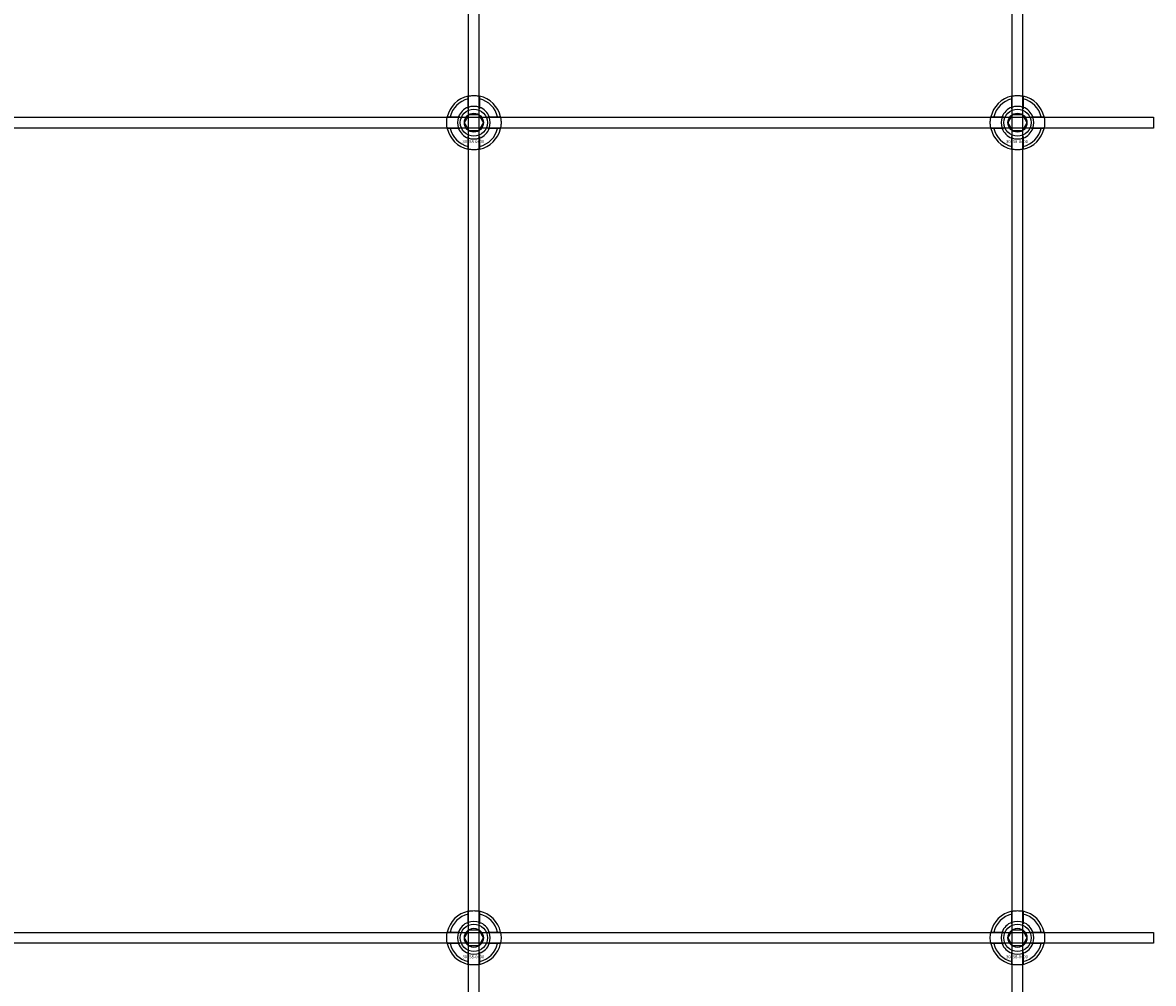
# Model space of a CAD drawing. Extents: x -31891 to 31516, y -11345 to 6198.
# Drawn here: x -14726 to -14310, y -10457 to -10103 of the extents above; entities that cross this region are included whole.
import ezdxf

# ---------------------------------------------------------------- set-up
doc = ezdxf.new("R2010")
doc.units = 0
doc.layers.add('Default', color=7, linetype='Continuous')
doc.styles.add('Notiztext (DIN)', font='isocpeur.ttf')

msp = doc.modelspace()

# ---------------------------------------------------------------- linework, layer by layer
at = {"layer": 'Default'}
for p, q in [((-14561.92, -10670.31), (-14561.92, -7784.11)), ((-14557.92, -10670.31), (-14557.92, -7784.11)), ((-14361.92, -10670.31), (-14361.92, -7784.11)), ((-14357.92, -10670.31), (-14357.92, -7784.11)), ((-14562.02, -10134.43), (-14562.02, -10131.36)), ((-14557.82, -10131.36), (-14557.82, -10134.43)), ((-14362.02, -10134.43), (-14362.02, -10131.36)), ((-14357.82, -10131.36), (-14357.82, -10134.43)), ((-14568.67, -10138.01), (-14565.6, -10138.01)), ((-14554.24, -10138.01), (-14551.17, -10138.01)), ((-14368.67, -10138.01), (-14365.6, -10138.01)), ((-14354.24, -10138.01), (-14351.17, -10138.01)), ((-14565.6, -10142.21), (-14568.67, -10142.21)), ((-14551.17, -10142.21), (-14554.24, -10142.21)), ((-14365.6, -10142.21), (-14368.67, -10142.21)), ((-14351.17, -10142.21), (-14354.24, -10142.21)), ((-14562.02, -10148.86), (-14562.02, -10145.79)), ((-14557.82, -10145.79), (-14557.82, -10148.86)), ((-14362.02, -10148.86), (-14362.02, -10145.79)), ((-14357.82, -10145.79), (-14357.82, -10148.86)), ((-14562.02, -10434.43), (-14562.02, -10431.36)), ((-14557.82, -10431.36), (-14557.82, -10434.43)), ((-14362.02, -10434.43), (-14362.02, -10431.36)), ((-14357.82, -10431.36), (-14357.82, -10434.43)), ((-14568.67, -10438.01), (-14565.6, -10438.01)), ((-14554.24, -10438.01), (-14551.17, -10438.01)), ((-14368.67, -10438.01), (-14365.6, -10438.01)), ((-14354.24, -10438.01), (-14351.17, -10438.01)), ((-14565.6, -10442.21), (-14568.67, -10442.21)), ((-14551.17, -10442.21), (-14554.24, -10442.21)), ((-14365.6, -10442.21), (-14368.67, -10442.21)), ((-14351.17, -10442.21), (-14354.24, -10442.21)), ((-14562.02, -10448.86), (-14562.02, -10445.79)), ((-14557.82, -10445.79), (-14557.82, -10448.86)), ((-14362.02, -10448.86), (-14362.02, -10445.79)), ((-14357.82, -10445.79), (-14357.82, -10448.86))]:
    msp.add_line(p, q, dxfattribs=at)
for points in [[(-15809.92, -10138.11), (-14309.92, -10138.11), (-14309.92, -10142.11), (-15809.92, -10142.11)], [(-15809.92, -10438.11), (-14309.92, -10438.11), (-14309.92, -10442.11), (-15809.92, -10442.11)]]:
    msp.add_lwpolyline(points, close=True, dxfattribs=at)
for centre, radius in [((-14559.92, -10140.11), 5), ((-14559.92, -10140.11), 3.5), ((-14359.92, -10140.11), 5), ((-14359.92, -10140.11), 3.5), ((-14559.92, -10440.11), 5), ((-14559.92, -10440.11), 3.5), ((-14359.92, -10440.11), 5), ((-14359.92, -10440.11), 3.5)]:
    msp.add_circle(centre, radius, dxfattribs=at)
for centre, radius, start, end in [((-14559.92, -10140.11), 10, 102.1224, 167.8776), ((-14559.92, -10140.11), 9, 103.4934, 166.5066), ((-14559.92, -10140.11), 6, 69.5127, 110.4873), ((-14559.92, -10140.11), 10, 12.1224, 77.8776), ((-14559.92, -10140.11), 9, 13.4934, 76.5066), ((-14359.92, -10140.11), 10, 102.1224, 167.8776), ((-14359.92, -10140.11), 9, 103.4934, 166.5066), ((-14359.92, -10140.11), 6, 69.5127, 110.4873), ((-14359.92, -10140.11), 10, 12.1224, 77.8776), ((-14359.92, -10140.11), 9, 13.4934, 76.5066), ((-14559.92, -10140.11), 6, 159.5127, 200.4873), ((-14559.92, -10140.11), 6.05, 110.3, 159.7), ((-14559.92, -10140.11), 6.05, 20.3, 69.7), ((-14559.92, -10140.11), 6, 339.5127, 20.4873), ((-14359.92, -10140.11), 6, 159.5127, 200.4873), ((-14359.92, -10140.11), 6.05, 110.3, 159.7), ((-14359.92, -10140.11), 6.05, 20.3, 69.7), ((-14359.92, -10140.11), 6, 339.5127, 20.4873), ((-14559.92, -10140.11), 10, 192.1224, 257.8776), ((-14559.92, -10140.11), 9, 193.4934, 256.5066), ((-14559.92, -10140.11), 6.05, 200.3, 249.7), ((-14559.92, -10140.11), 10, 282.1224, 347.8776), ((-14559.92, -10140.11), 6.05, 290.3, 339.7), ((-14559.92, -10140.11), 9, 283.4934, 346.5066), ((-14359.92, -10140.11), 10, 192.1224, 257.8776), ((-14359.92, -10140.11), 9, 193.4934, 256.5066), ((-14359.92, -10140.11), 6.05, 200.3, 249.7), ((-14359.92, -10140.11), 10, 282.1224, 347.8776), ((-14359.92, -10140.11), 6.05, 290.3, 339.7), ((-14359.92, -10140.11), 9, 283.4934, 346.5066), ((-14559.92, -10140.11), 6, 249.5127, 290.4873), ((-14359.92, -10140.11), 6, 249.5127, 290.4873), ((-14559.92, -10440.11), 10, 102.1224, 167.8776), ((-14559.92, -10440.11), 9, 103.4934, 166.5066), ((-14559.92, -10440.11), 10, 12.1224, 77.8776), ((-14559.92, -10440.11), 9, 13.4934, 76.5066), ((-14359.92, -10440.11), 10, 102.1224, 167.8776), ((-14359.92, -10440.11), 9, 103.4934, 166.5066), ((-14359.92, -10440.11), 10, 12.1224, 77.8776), ((-14359.92, -10440.11), 9, 13.4934, 76.5066), ((-14559.92, -10440.11), 6, 159.5127, 200.4873), ((-14559.92, -10440.11), 6.05, 110.3, 159.7), ((-14559.92, -10440.11), 6, 69.5127, 110.4873), ((-14559.92, -10440.11), 6.05, 20.3, 69.7), ((-14559.92, -10440.11), 6, 339.5127, 20.4873), ((-14359.92, -10440.11), 6, 159.5127, 200.4873), ((-14359.92, -10440.11), 6.05, 110.3, 159.7), ((-14359.92, -10440.11), 6, 69.5127, 110.4873), ((-14359.92, -10440.11), 6.05, 20.3, 69.7), ((-14359.92, -10440.11), 6, 339.5127, 20.4873), ((-14559.92, -10440.11), 10, 192.1224, 257.8776), ((-14559.92, -10440.11), 9, 193.4934, 256.5066), ((-14559.92, -10440.11), 6.05, 200.3, 249.7), ((-14559.92, -10440.11), 10, 282.1224, 347.8776), ((-14559.92, -10440.11), 6.05, 290.3, 339.7), ((-14559.92, -10440.11), 9, 283.4934, 346.5066), ((-14359.92, -10440.11), 10, 192.1224, 257.8776), ((-14359.92, -10440.11), 9, 193.4934, 256.5066), ((-14359.92, -10440.11), 6.05, 200.3, 249.7), ((-14359.92, -10440.11), 10, 282.1224, 347.8776), ((-14359.92, -10440.11), 6.05, 290.3, 339.7), ((-14359.92, -10440.11), 9, 283.4934, 346.5066), ((-14559.92, -10440.11), 6, 249.5127, 290.4873), ((-14359.92, -10440.11), 6, 249.5127, 290.4873)]:
    msp.add_arc(centre, radius, start, end, dxfattribs=at)
for points, knots in [([(-14562.02, -10130.33), (-14562.02, -10130.33), (-14561.97, -10130.32), (-14561.75, -10130.28), (-14561.59, -10130.25), (-14561.22, -10130.19), (-14560.98, -10130.16), (-14560.47, -10130.12), (-14560.18, -10130.11), (-14559.66, -10130.11), (-14559.37, -10130.12), (-14558.86, -10130.16), (-14558.62, -10130.19), (-14558.25, -10130.25), (-14558.09, -10130.28), (-14557.87, -10130.32), (-14557.82, -10130.33), (-14557.82, -10130.33)], [-0.6348715, -0.6348715, -0.6348715, -0.6348715, -0.5555098, -0.5555098, -0.4761482, -0.4761482, -0.396792, -0.396792, -0.3174357, -0.3174357, -0.2380795, -0.2380795, -0.1587233, -0.1587233, -0.0793616, -0.0793616, 0, 0, 0, 0]), ([(-14362.02, -10130.33), (-14362.02, -10130.33), (-14361.97, -10130.32), (-14361.75, -10130.28), (-14361.59, -10130.25), (-14361.22, -10130.19), (-14360.98, -10130.16), (-14360.47, -10130.12), (-14360.18, -10130.11), (-14359.66, -10130.11), (-14359.37, -10130.12), (-14358.86, -10130.16), (-14358.62, -10130.19), (-14358.25, -10130.25), (-14358.09, -10130.28), (-14357.87, -10130.32), (-14357.82, -10130.33), (-14357.82, -10130.33)], [-0.6348715, -0.6348715, -0.6348715, -0.6348715, -0.5555098, -0.5555098, -0.4761482, -0.4761482, -0.396792, -0.396792, -0.3174357, -0.3174357, -0.2380795, -0.2380795, -0.1587233, -0.1587233, -0.0793616, -0.0793616, 0, 0, 0, 0]), ([(-14569.7, -10142.21), (-14569.7, -10142.21), (-14569.71, -10142.16), (-14569.75, -10141.94), (-14569.78, -10141.78), (-14569.84, -10141.41), (-14569.87, -10141.17), (-14569.91, -10140.66), (-14569.92, -10140.38), (-14569.92, -10139.85), (-14569.91, -10139.56), (-14569.87, -10139.05), (-14569.84, -10138.81), (-14569.78, -10138.44), (-14569.75, -10138.28), (-14569.71, -10138.06), (-14569.7, -10138.01), (-14569.7, -10138.01)], [-0.6348715, -0.6348715, -0.6348715, -0.6348715, -0.5555098, -0.5555098, -0.4761482, -0.4761482, -0.396792, -0.396792, -0.3174357, -0.3174357, -0.2380795, -0.2380795, -0.1587233, -0.1587233, -0.0793616, -0.0793616, 0, 0, 0, 0]), ([(-14550.14, -10138.01), (-14550.14, -10138.01), (-14550.13, -10138.06), (-14550.09, -10138.28), (-14550.06, -10138.44), (-14550, -10138.81), (-14549.97, -10139.05), (-14549.93, -10139.56), (-14549.92, -10139.85), (-14549.92, -10140.38), (-14549.93, -10140.66), (-14549.97, -10141.17), (-14550, -10141.41), (-14550.06, -10141.78), (-14550.09, -10141.94), (-14550.13, -10142.16), (-14550.14, -10142.21), (-14550.14, -10142.21)], [0, 0, 0, 0, 0.0793616, 0.0793616, 0.1587233, 0.1587233, 0.2380795, 0.2380795, 0.3174357, 0.3174357, 0.396792, 0.396792, 0.4761482, 0.4761482, 0.5555098, 0.5555098, 0.6348715, 0.6348715, 0.6348715, 0.6348715]), ([(-14369.7, -10142.21), (-14369.7, -10142.21), (-14369.71, -10142.16), (-14369.75, -10141.94), (-14369.78, -10141.78), (-14369.84, -10141.41), (-14369.87, -10141.17), (-14369.91, -10140.66), (-14369.92, -10140.38), (-14369.92, -10139.85), (-14369.91, -10139.56), (-14369.87, -10139.05), (-14369.84, -10138.81), (-14369.78, -10138.44), (-14369.75, -10138.28), (-14369.71, -10138.06), (-14369.7, -10138.01), (-14369.7, -10138.01)], [-0.6348715, -0.6348715, -0.6348715, -0.6348715, -0.5555098, -0.5555098, -0.4761482, -0.4761482, -0.396792, -0.396792, -0.3174357, -0.3174357, -0.2380795, -0.2380795, -0.1587233, -0.1587233, -0.0793616, -0.0793616, 0, 0, 0, 0]), ([(-14350.14, -10138.01), (-14350.14, -10138.01), (-14350.13, -10138.06), (-14350.09, -10138.28), (-14350.06, -10138.44), (-14350, -10138.81), (-14349.97, -10139.05), (-14349.93, -10139.56), (-14349.92, -10139.85), (-14349.92, -10140.38), (-14349.93, -10140.66), (-14349.97, -10141.17), (-14350, -10141.41), (-14350.06, -10141.78), (-14350.09, -10141.94), (-14350.13, -10142.16), (-14350.14, -10142.21), (-14350.14, -10142.21)], [0, 0, 0, 0, 0.0793616, 0.0793616, 0.1587233, 0.1587233, 0.2380795, 0.2380795, 0.3174357, 0.3174357, 0.396792, 0.396792, 0.4761482, 0.4761482, 0.5555098, 0.5555098, 0.6348715, 0.6348715, 0.6348715, 0.6348715]), ([(-14557.82, -10149.89), (-14557.82, -10149.89), (-14557.87, -10149.9), (-14558.09, -10149.94), (-14558.25, -10149.97), (-14558.62, -10150.03), (-14558.86, -10150.06), (-14559.37, -10150.1), (-14559.66, -10150.11), (-14560.18, -10150.11), (-14560.47, -10150.1), (-14560.98, -10150.06), (-14561.22, -10150.03), (-14561.59, -10149.97), (-14561.75, -10149.94), (-14561.97, -10149.9), (-14562.02, -10149.89), (-14562.02, -10149.89)], [0, 0, 0, 0, 0.0793616, 0.0793616, 0.1587233, 0.1587233, 0.2380795, 0.2380795, 0.3174357, 0.3174357, 0.396792, 0.396792, 0.4761482, 0.4761482, 0.5555098, 0.5555098, 0.6348715, 0.6348715, 0.6348715, 0.6348715]), ([(-14357.82, -10149.89), (-14357.82, -10149.89), (-14357.87, -10149.9), (-14358.09, -10149.94), (-14358.25, -10149.97), (-14358.62, -10150.03), (-14358.86, -10150.06), (-14359.37, -10150.1), (-14359.66, -10150.11), (-14360.18, -10150.11), (-14360.47, -10150.1), (-14360.98, -10150.06), (-14361.22, -10150.03), (-14361.59, -10149.97), (-14361.75, -10149.94), (-14361.97, -10149.9), (-14362.02, -10149.89), (-14362.02, -10149.89)], [0, 0, 0, 0, 0.0793616, 0.0793616, 0.1587233, 0.1587233, 0.2380795, 0.2380795, 0.3174357, 0.3174357, 0.396792, 0.396792, 0.4761482, 0.4761482, 0.5555098, 0.5555098, 0.6348715, 0.6348715, 0.6348715, 0.6348715]), ([(-14562.02, -10430.33), (-14562.02, -10430.33), (-14561.97, -10430.32), (-14561.75, -10430.28), (-14561.59, -10430.25), (-14561.22, -10430.19), (-14560.98, -10430.16), (-14560.47, -10430.12), (-14560.18, -10430.11), (-14559.66, -10430.11), (-14559.37, -10430.12), (-14558.86, -10430.16), (-14558.62, -10430.19), (-14558.25, -10430.25), (-14558.09, -10430.28), (-14557.87, -10430.32), (-14557.82, -10430.33), (-14557.82, -10430.33)], [-0.6348715, -0.6348715, -0.6348715, -0.6348715, -0.5555098, -0.5555098, -0.4761482, -0.4761482, -0.396792, -0.396792, -0.3174357, -0.3174357, -0.2380795, -0.2380795, -0.1587233, -0.1587233, -0.0793616, -0.0793616, 0, 0, 0, 0]), ([(-14362.02, -10430.33), (-14362.02, -10430.33), (-14361.97, -10430.32), (-14361.75, -10430.28), (-14361.59, -10430.25), (-14361.22, -10430.19), (-14360.98, -10430.16), (-14360.47, -10430.12), (-14360.18, -10430.11), (-14359.66, -10430.11), (-14359.37, -10430.12), (-14358.86, -10430.16), (-14358.62, -10430.19), (-14358.25, -10430.25), (-14358.09, -10430.28), (-14357.87, -10430.32), (-14357.82, -10430.33), (-14357.82, -10430.33)], [-0.6348715, -0.6348715, -0.6348715, -0.6348715, -0.5555098, -0.5555098, -0.4761482, -0.4761482, -0.396792, -0.396792, -0.3174357, -0.3174357, -0.2380795, -0.2380795, -0.1587233, -0.1587233, -0.0793616, -0.0793616, 0, 0, 0, 0]), ([(-14569.7, -10442.21), (-14569.7, -10442.21), (-14569.71, -10442.16), (-14569.75, -10441.94), (-14569.78, -10441.78), (-14569.84, -10441.41), (-14569.87, -10441.17), (-14569.91, -10440.66), (-14569.92, -10440.38), (-14569.92, -10439.85), (-14569.91, -10439.56), (-14569.87, -10439.05), (-14569.84, -10438.81), (-14569.78, -10438.44), (-14569.75, -10438.28), (-14569.71, -10438.06), (-14569.7, -10438.01), (-14569.7, -10438.01)], [-0.6348715, -0.6348715, -0.6348715, -0.6348715, -0.5555098, -0.5555098, -0.4761482, -0.4761482, -0.396792, -0.396792, -0.3174357, -0.3174357, -0.2380795, -0.2380795, -0.1587233, -0.1587233, -0.0793616, -0.0793616, 0, 0, 0, 0]), ([(-14550.14, -10438.01), (-14550.14, -10438.01), (-14550.13, -10438.06), (-14550.09, -10438.28), (-14550.06, -10438.44), (-14550, -10438.81), (-14549.97, -10439.05), (-14549.93, -10439.56), (-14549.92, -10439.85), (-14549.92, -10440.38), (-14549.93, -10440.66), (-14549.97, -10441.17), (-14550, -10441.41), (-14550.06, -10441.78), (-14550.09, -10441.94), (-14550.13, -10442.16), (-14550.14, -10442.21), (-14550.14, -10442.21)], [0, 0, 0, 0, 0.0793616, 0.0793616, 0.1587233, 0.1587233, 0.2380795, 0.2380795, 0.3174357, 0.3174357, 0.396792, 0.396792, 0.4761482, 0.4761482, 0.5555098, 0.5555098, 0.6348715, 0.6348715, 0.6348715, 0.6348715]), ([(-14369.7, -10442.21), (-14369.7, -10442.21), (-14369.71, -10442.16), (-14369.75, -10441.94), (-14369.78, -10441.78), (-14369.84, -10441.41), (-14369.87, -10441.17), (-14369.91, -10440.66), (-14369.92, -10440.38), (-14369.92, -10439.85), (-14369.91, -10439.56), (-14369.87, -10439.05), (-14369.84, -10438.81), (-14369.78, -10438.44), (-14369.75, -10438.28), (-14369.71, -10438.06), (-14369.7, -10438.01), (-14369.7, -10438.01)], [-0.6348715, -0.6348715, -0.6348715, -0.6348715, -0.5555098, -0.5555098, -0.4761482, -0.4761482, -0.396792, -0.396792, -0.3174357, -0.3174357, -0.2380795, -0.2380795, -0.1587233, -0.1587233, -0.0793616, -0.0793616, 0, 0, 0, 0]), ([(-14350.14, -10438.01), (-14350.14, -10438.01), (-14350.13, -10438.06), (-14350.09, -10438.28), (-14350.06, -10438.44), (-14350, -10438.81), (-14349.97, -10439.05), (-14349.93, -10439.56), (-14349.92, -10439.85), (-14349.92, -10440.38), (-14349.93, -10440.66), (-14349.97, -10441.17), (-14350, -10441.41), (-14350.06, -10441.78), (-14350.09, -10441.94), (-14350.13, -10442.16), (-14350.14, -10442.21), (-14350.14, -10442.21)], [0, 0, 0, 0, 0.0793616, 0.0793616, 0.1587233, 0.1587233, 0.2380795, 0.2380795, 0.3174357, 0.3174357, 0.396792, 0.396792, 0.4761482, 0.4761482, 0.5555098, 0.5555098, 0.6348715, 0.6348715, 0.6348715, 0.6348715]), ([(-14557.82, -10449.89), (-14557.82, -10449.89), (-14557.87, -10449.9), (-14558.09, -10449.94), (-14558.25, -10449.97), (-14558.62, -10450.03), (-14558.86, -10450.06), (-14559.37, -10450.1), (-14559.66, -10450.11), (-14560.18, -10450.11), (-14560.47, -10450.1), (-14560.98, -10450.06), (-14561.22, -10450.03), (-14561.59, -10449.97), (-14561.75, -10449.94), (-14561.97, -10449.9), (-14562.02, -10449.89), (-14562.02, -10449.89)], [0, 0, 0, 0, 0.0793616, 0.0793616, 0.1587233, 0.1587233, 0.2380795, 0.2380795, 0.3174357, 0.3174357, 0.396792, 0.396792, 0.4761482, 0.4761482, 0.5555098, 0.5555098, 0.6348715, 0.6348715, 0.6348715, 0.6348715]), ([(-14357.82, -10449.89), (-14357.82, -10449.89), (-14357.87, -10449.9), (-14358.09, -10449.94), (-14358.25, -10449.97), (-14358.62, -10450.03), (-14358.86, -10450.06), (-14359.37, -10450.1), (-14359.66, -10450.11), (-14360.18, -10450.11), (-14360.47, -10450.1), (-14360.98, -10450.06), (-14361.22, -10450.03), (-14361.59, -10449.97), (-14361.75, -10449.94), (-14361.97, -10449.9), (-14362.02, -10449.89), (-14362.02, -10449.89)], [0, 0, 0, 0, 0.0793616, 0.0793616, 0.1587233, 0.1587233, 0.2380795, 0.2380795, 0.3174357, 0.3174357, 0.396792, 0.396792, 0.4761482, 0.4761482, 0.5555098, 0.5555098, 0.6348715, 0.6348715, 0.6348715, 0.6348715])]:
    msp.add_open_spline(points, degree=3, knots=knots, dxfattribs=at)
for points, weights in [([(-14562.02, -10131.36), (-14562.02, -10130.87), (-14562.02, -10130.33)], [1, 1.00145960563, 1]), ([(-14557.82, -10130.33), (-14557.82, -10130.87), (-14557.82, -10131.36)], [1, 1.00145960563, 1]), ([(-14362.02, -10131.36), (-14362.02, -10130.87), (-14362.02, -10130.33)], [1, 1.00145960563, 1]), ([(-14357.82, -10130.33), (-14357.82, -10130.87), (-14357.82, -10131.36)], [1, 1.00145960563, 1]), ([(-14569.7, -10138.01), (-14569.16, -10138.01), (-14568.67, -10138.01)], [1, 1.00145960563, 1]), ([(-14565.6, -10138.01), (-14565.3, -10138.01), (-14565.03, -10138.01)], [1, 1.00238647725, 1.00238586272]), ([(-14562.52, -10138.61), (-14562.12, -10137.91), (-14561.65, -10137.11)], [1, 1.03939442297, 1.00277578927]), ([(-14562.02, -10135), (-14562.02, -10134.73), (-14562.02, -10134.43)], [1.00238586272, 1.00238647725, 1]), ([(-14561.65, -10137.11), (-14560.72, -10137.11), (-14559.92, -10137.11)], [1.00277578927, 1.03939442297, 1]), ([(-14559.92, -10137.11), (-14559.12, -10137.11), (-14558.19, -10137.11)], [1, 1.03939442297, 1.00277578927]), ([(-14558.19, -10137.11), (-14557.72, -10137.91), (-14557.32, -10138.61)], [1.00277578927, 1.03939442297, 1]), ([(-14557.82, -10134.43), (-14557.82, -10134.73), (-14557.82, -10135)], [1, 1.00238647725, 1.00238586272]), ([(-14554.81, -10138.01), (-14554.54, -10138.01), (-14554.24, -10138.01)], [1.00238586272, 1.00238647725, 1]), ([(-14551.17, -10138.01), (-14550.68, -10138.01), (-14550.14, -10138.01)], [1, 1.00145960563, 1]), ([(-14369.7, -10138.01), (-14369.16, -10138.01), (-14368.67, -10138.01)], [1, 1.00145960563, 1]), ([(-14365.6, -10138.01), (-14365.3, -10138.01), (-14365.03, -10138.01)], [1, 1.00238647725, 1.00238586272]), ([(-14362.52, -10138.61), (-14362.12, -10137.91), (-14361.65, -10137.11)], [1, 1.03939442297, 1.00277578927]), ([(-14362.02, -10135), (-14362.02, -10134.73), (-14362.02, -10134.43)], [1.00238586272, 1.00238647725, 1]), ([(-14361.65, -10137.11), (-14360.72, -10137.11), (-14359.92, -10137.11)], [1.00277578927, 1.03939442297, 1]), ([(-14359.92, -10137.11), (-14359.12, -10137.11), (-14358.19, -10137.11)], [1, 1.03939442297, 1.00277578927]), ([(-14358.19, -10137.11), (-14357.72, -10137.91), (-14357.32, -10138.61)], [1.00277578927, 1.03939442297, 1]), ([(-14357.82, -10134.43), (-14357.82, -10134.73), (-14357.82, -10135)], [1, 1.00238647725, 1.00238586272]), ([(-14354.81, -10138.01), (-14354.54, -10138.01), (-14354.24, -10138.01)], [1.00238586272, 1.00238647725, 1]), ([(-14351.17, -10138.01), (-14350.68, -10138.01), (-14350.14, -10138.01)], [1, 1.00145960563, 1]), ([(-14568.67, -10142.21), (-14569.16, -10142.21), (-14569.7, -10142.21)], [1, 1.00145960563, 1]), ([(-14565.03, -10142.21), (-14565.3, -10142.21), (-14565.6, -10142.21)], [1.00238586272, 1.00238647725, 1]), ([(-14563.38, -10140.11), (-14562.92, -10139.31), (-14562.52, -10138.61)], [1.00277578927, 1.03939442297, 1]), ([(-14562.52, -10141.61), (-14562.92, -10140.91), (-14563.38, -10140.11)], [1, 1.03939442297, 1.00277578927]), ([(-14561.65, -10143.11), (-14562.12, -10142.31), (-14562.52, -10141.61)], [1.00277578927, 1.03939442297, 1]), ([(-14557.32, -10141.61), (-14557.72, -10142.31), (-14558.19, -10143.11)], [1, 1.03939442297, 1.00277578927]), ([(-14557.32, -10138.61), (-14556.92, -10139.31), (-14556.46, -10140.11)], [1, 1.03939442297, 1.00277578927]), ([(-14556.46, -10140.11), (-14556.92, -10140.91), (-14557.32, -10141.61)], [1.00277578927, 1.03939442297, 1]), ([(-14554.24, -10142.21), (-14554.54, -10142.21), (-14554.81, -10142.21)], [1, 1.00238647725, 1.00238586272]), ([(-14550.14, -10142.21), (-14550.68, -10142.21), (-14551.17, -10142.21)], [1, 1.00145960563, 1]), ([(-14368.67, -10142.21), (-14369.16, -10142.21), (-14369.7, -10142.21)], [1, 1.00145960563, 1]), ([(-14365.03, -10142.21), (-14365.3, -10142.21), (-14365.6, -10142.21)], [1.00238586272, 1.00238647725, 1]), ([(-14363.38, -10140.11), (-14362.92, -10139.31), (-14362.52, -10138.61)], [1.00277578927, 1.03939442297, 1]), ([(-14362.52, -10141.61), (-14362.92, -10140.91), (-14363.38, -10140.11)], [1, 1.03939442297, 1.00277578927]), ([(-14361.65, -10143.11), (-14362.12, -10142.31), (-14362.52, -10141.61)], [1.00277578927, 1.03939442297, 1]), ([(-14357.32, -10141.61), (-14357.72, -10142.31), (-14358.19, -10143.11)], [1, 1.03939442297, 1.00277578927]), ([(-14357.32, -10138.61), (-14356.92, -10139.31), (-14356.46, -10140.11)], [1, 1.03939442297, 1.00277578927]), ([(-14356.46, -10140.11), (-14356.92, -10140.91), (-14357.32, -10141.61)], [1.00277578927, 1.03939442297, 1]), ([(-14354.24, -10142.21), (-14354.54, -10142.21), (-14354.81, -10142.21)], [1, 1.00238647725, 1.00238586272]), ([(-14350.14, -10142.21), (-14350.68, -10142.21), (-14351.17, -10142.21)], [1, 1.00145960563, 1]), ([(-14562.02, -10145.79), (-14562.02, -10145.49), (-14562.02, -10145.22)], [1, 1.00238647725, 1.00238586272]), ([(-14559.92, -10143.11), (-14560.72, -10143.11), (-14561.65, -10143.11)], [1, 1.03939442297, 1.00277578927]), ([(-14558.19, -10143.11), (-14559.12, -10143.11), (-14559.92, -10143.11)], [1.00277578927, 1.03939442297, 1]), ([(-14557.82, -10145.22), (-14557.82, -10145.49), (-14557.82, -10145.79)], [1.00238586272, 1.00238647725, 1]), ([(-14362.02, -10145.79), (-14362.02, -10145.49), (-14362.02, -10145.22)], [1, 1.00238647725, 1.00238586272]), ([(-14359.92, -10143.11), (-14360.72, -10143.11), (-14361.65, -10143.11)], [1, 1.03939442297, 1.00277578927]), ([(-14358.19, -10143.11), (-14359.12, -10143.11), (-14359.92, -10143.11)], [1.00277578927, 1.03939442297, 1]), ([(-14357.82, -10145.22), (-14357.82, -10145.49), (-14357.82, -10145.79)], [1.00238586272, 1.00238647725, 1]), ([(-14562.02, -10149.89), (-14562.02, -10149.35), (-14562.02, -10148.86)], [1, 1.00145960563, 1]), ([(-14557.82, -10148.86), (-14557.82, -10149.35), (-14557.82, -10149.89)], [1, 1.00145960563, 1]), ([(-14362.02, -10149.89), (-14362.02, -10149.35), (-14362.02, -10148.86)], [1, 1.00145960563, 1]), ([(-14357.82, -10148.86), (-14357.82, -10149.35), (-14357.82, -10149.89)], [1, 1.00145960563, 1]), ([(-14562.02, -10431.36), (-14562.02, -10430.87), (-14562.02, -10430.33)], [1, 1.00145960563, 1]), ([(-14557.82, -10430.33), (-14557.82, -10430.87), (-14557.82, -10431.36)], [1, 1.00145960563, 1]), ([(-14362.02, -10431.36), (-14362.02, -10430.87), (-14362.02, -10430.33)], [1, 1.00145960563, 1]), ([(-14357.82, -10430.33), (-14357.82, -10430.87), (-14357.82, -10431.36)], [1, 1.00145960563, 1]), ([(-14569.7, -10438.01), (-14569.16, -10438.01), (-14568.67, -10438.01)], [1, 1.00145960563, 1]), ([(-14565.6, -10438.01), (-14565.3, -10438.01), (-14565.03, -10438.01)], [1, 1.00238647725, 1.00238586272]), ([(-14562.52, -10438.61), (-14562.12, -10437.91), (-14561.65, -10437.11)], [1, 1.03939442297, 1.00277578927]), ([(-14562.02, -10435), (-14562.02, -10434.73), (-14562.02, -10434.43)], [1.00238586272, 1.00238647725, 1]), ([(-14561.65, -10437.11), (-14560.72, -10437.11), (-14559.92, -10437.11)], [1.00277578927, 1.03939442297, 1]), ([(-14559.92, -10437.11), (-14559.12, -10437.11), (-14558.19, -10437.11)], [1, 1.03939442297, 1.00277578927]), ([(-14558.19, -10437.11), (-14557.72, -10437.91), (-14557.32, -10438.61)], [1.00277578927, 1.03939442297, 1]), ([(-14557.82, -10434.43), (-14557.82, -10434.73), (-14557.82, -10435)], [1, 1.00238647725, 1.00238586272]), ([(-14554.81, -10438.01), (-14554.54, -10438.01), (-14554.24, -10438.01)], [1.00238586272, 1.00238647725, 1]), ([(-14551.17, -10438.01), (-14550.68, -10438.01), (-14550.14, -10438.01)], [1, 1.00145960563, 1]), ([(-14369.7, -10438.01), (-14369.16, -10438.01), (-14368.67, -10438.01)], [1, 1.00145960563, 1]), ([(-14365.6, -10438.01), (-14365.3, -10438.01), (-14365.03, -10438.01)], [1, 1.00238647725, 1.00238586272]), ([(-14362.52, -10438.61), (-14362.12, -10437.91), (-14361.65, -10437.11)], [1, 1.03939442297, 1.00277578927]), ([(-14362.02, -10435), (-14362.02, -10434.73), (-14362.02, -10434.43)], [1.00238586272, 1.00238647725, 1]), ([(-14361.65, -10437.11), (-14360.72, -10437.11), (-14359.92, -10437.11)], [1.00277578927, 1.03939442297, 1]), ([(-14359.92, -10437.11), (-14359.12, -10437.11), (-14358.19, -10437.11)], [1, 1.03939442297, 1.00277578927]), ([(-14358.19, -10437.11), (-14357.72, -10437.91), (-14357.32, -10438.61)], [1.00277578927, 1.03939442297, 1]), ([(-14357.82, -10434.43), (-14357.82, -10434.73), (-14357.82, -10435)], [1, 1.00238647725, 1.00238586272]), ([(-14354.81, -10438.01), (-14354.54, -10438.01), (-14354.24, -10438.01)], [1.00238586272, 1.00238647725, 1]), ([(-14351.17, -10438.01), (-14350.68, -10438.01), (-14350.14, -10438.01)], [1, 1.00145960563, 1]), ([(-14568.67, -10442.21), (-14569.16, -10442.21), (-14569.7, -10442.21)], [1, 1.00145960563, 1]), ([(-14565.03, -10442.21), (-14565.3, -10442.21), (-14565.6, -10442.21)], [1.00238586272, 1.00238647725, 1]), ([(-14563.38, -10440.11), (-14562.92, -10439.31), (-14562.52, -10438.61)], [1.00277578927, 1.03939442297, 1]), ([(-14562.52, -10441.61), (-14562.92, -10440.91), (-14563.38, -10440.11)], [1, 1.03939442297, 1.00277578927]), ([(-14561.65, -10443.11), (-14562.12, -10442.31), (-14562.52, -10441.61)], [1.00277578927, 1.03939442297, 1]), ([(-14557.32, -10441.61), (-14557.72, -10442.31), (-14558.19, -10443.11)], [1, 1.03939442297, 1.00277578927]), ([(-14557.32, -10438.61), (-14556.92, -10439.31), (-14556.46, -10440.11)], [1, 1.03939442297, 1.00277578927]), ([(-14556.46, -10440.11), (-14556.92, -10440.91), (-14557.32, -10441.61)], [1.00277578927, 1.03939442297, 1]), ([(-14554.24, -10442.21), (-14554.54, -10442.21), (-14554.81, -10442.21)], [1, 1.00238647725, 1.00238586272]), ([(-14550.14, -10442.21), (-14550.68, -10442.21), (-14551.17, -10442.21)], [1, 1.00145960563, 1]), ([(-14368.67, -10442.21), (-14369.16, -10442.21), (-14369.7, -10442.21)], [1, 1.00145960563, 1]), ([(-14365.03, -10442.21), (-14365.3, -10442.21), (-14365.6, -10442.21)], [1.00238586272, 1.00238647725, 1]), ([(-14363.38, -10440.11), (-14362.92, -10439.31), (-14362.52, -10438.61)], [1.00277578927, 1.03939442297, 1]), ([(-14362.52, -10441.61), (-14362.92, -10440.91), (-14363.38, -10440.11)], [1, 1.03939442297, 1.00277578927]), ([(-14361.65, -10443.11), (-14362.12, -10442.31), (-14362.52, -10441.61)], [1.00277578927, 1.03939442297, 1]), ([(-14357.32, -10441.61), (-14357.72, -10442.31), (-14358.19, -10443.11)], [1, 1.03939442297, 1.00277578927]), ([(-14357.32, -10438.61), (-14356.92, -10439.31), (-14356.46, -10440.11)], [1, 1.03939442297, 1.00277578927]), ([(-14356.46, -10440.11), (-14356.92, -10440.91), (-14357.32, -10441.61)], [1.00277578927, 1.03939442297, 1]), ([(-14354.24, -10442.21), (-14354.54, -10442.21), (-14354.81, -10442.21)], [1, 1.00238647725, 1.00238586272]), ([(-14350.14, -10442.21), (-14350.68, -10442.21), (-14351.17, -10442.21)], [1, 1.00145960563, 1]), ([(-14562.02, -10445.79), (-14562.02, -10445.49), (-14562.02, -10445.22)], [1, 1.00238647725, 1.00238586272]), ([(-14559.92, -10443.11), (-14560.72, -10443.11), (-14561.65, -10443.11)], [1, 1.03939442297, 1.00277578927]), ([(-14558.19, -10443.11), (-14559.12, -10443.11), (-14559.92, -10443.11)], [1.00277578927, 1.03939442297, 1]), ([(-14557.82, -10445.22), (-14557.82, -10445.49), (-14557.82, -10445.79)], [1.00238586272, 1.00238647725, 1]), ([(-14362.02, -10445.79), (-14362.02, -10445.49), (-14362.02, -10445.22)], [1, 1.00238647725, 1.00238586272]), ([(-14359.92, -10443.11), (-14360.72, -10443.11), (-14361.65, -10443.11)], [1, 1.03939442297, 1.00277578927]), ([(-14358.19, -10443.11), (-14359.12, -10443.11), (-14359.92, -10443.11)], [1.00277578927, 1.03939442297, 1]), ([(-14357.82, -10445.22), (-14357.82, -10445.49), (-14357.82, -10445.79)], [1.00238586272, 1.00238647725, 1]), ([(-14562.02, -10449.89), (-14562.02, -10449.35), (-14562.02, -10448.86)], [1, 1.00145960563, 1]), ([(-14557.82, -10448.86), (-14557.82, -10449.35), (-14557.82, -10449.89)], [1, 1.00145960563, 1]), ([(-14362.02, -10449.89), (-14362.02, -10449.35), (-14362.02, -10448.86)], [1, 1.00145960563, 1]), ([(-14357.82, -10448.86), (-14357.82, -10449.35), (-14357.82, -10449.89)], [1, 1.00145960563, 1])]:
    msp.add_rational_spline(points, weights, degree=2, dxfattribs=at)

# ---------------------------------------------------------------- texts
at = {"layer": 'Default', "char_height": 1.1, "attachment_point": 1, "style": 'Notiztext (DIN)'}
for insert in [(-14564.12, -10146.54), (-14364.12, -10146.54), (-14564.12, -10446.54), (-14364.12, -10446.54)]:
    msp.add_mtext('\\fISOCPEUR|b0|i0;\\H1.1000;30858-0400', dxfattribs=dict(at, insert=insert))

doc.saveas('drawing.dxf')
